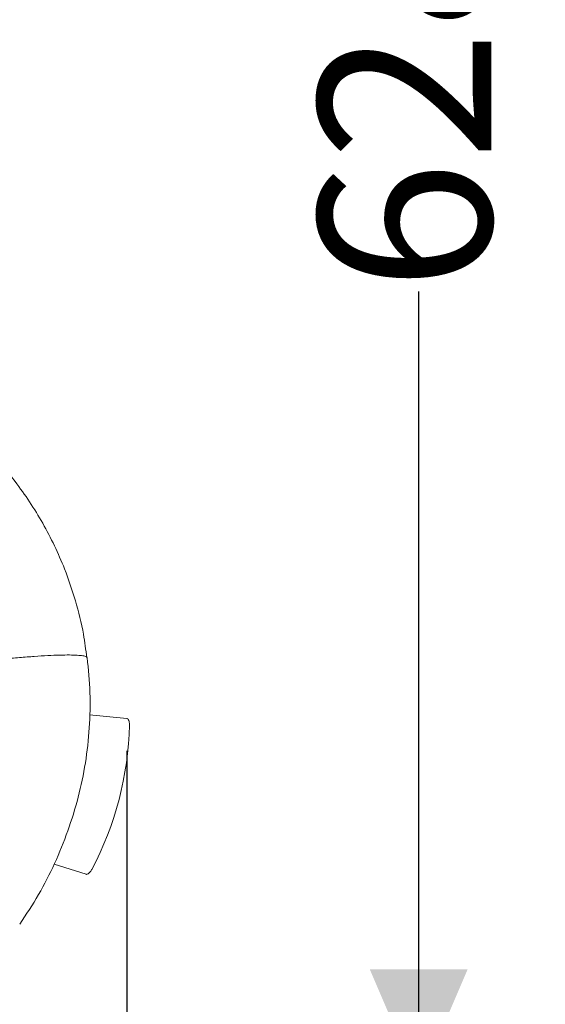
# Model space of a CAD drawing. Units: millimetres. Extents: x 780 to 3688, y 104 to 2592.
# Drawn here: x 2245 to 2406, y 438 to 739 of the extents above; entities that cross this region are included whole.
import ezdxf

# ---------------------------------------------------------------- set-up
doc = ezdxf.new("R2010")
doc.units = ezdxf.units.MM
doc.header["$LTSCALE"] = 10
doc.linetypes.add('SLD-Durchgehend', pattern=[0])
doc.layers.add('MAßLINIE_MAßZEICHNUNGEN', color=7, linetype='SLD-Durchgehend')
doc.styles.add('SLDTEXTSTYLE0', font='Opinion Pro')
doc.dimstyles.new('SLDDIMSTYLE0', dxfattribs={"dimtxt": 52.916667, "dimasz": 35, "dimexe": 0, "dimexo": 0.0625, "dimgap": 13.229167, "dimtad": 0, "dimdec": 0, "dimrnd": 1e-09, "dimzin": 12, "dimdsep": 46, "dimtxsty": 'SLDTEXTSTYLE0', "dimsah": 1, "dimcen": 0.09, "dimadec": 0, "dimazin": 3, "dimtfac": 1, "dimtdec": 0, "dimtofl": 0, "dimtmove": 0, "dimatfit": 3, "dimfxl": 0, "dimfrac": 2, "dimtolj": 1, "dimtzin": 12, "dimarcsym": 0})

# ---------------------------------------------------------------- blocks, each defined once
blk = doc.blocks.new('_D_8')
at = {"layer": 'MAßLINIE_MAßZEICHNUNGEN', "color": 7}
for p, q in [((971.15, 686.19), (971.15, 132.73)), ((2277.73, 515.2), (2277.73, 132.73)), ((971.15, 142.73), (1552.71, 142.73)), ((2277.73, 142.73), (1696.17, 142.73))]:
    blk.add_line(p, q, dxfattribs=at)
for points in [[(971.15, 142.73), (1006.15, 127.73), (1006.15, 157.73)], [(2277.73, 142.73), (2242.73, 157.73), (2242.73, 127.73)]]:
    blk.add_solid(points, dxfattribs=at)
at = {"layer": 'MAßLINIE_MAßZEICHNUNGEN', "color": 7, "insert": (1552.71, 173.4), "char_height": 52.917, "attachment_point": 1, "style": 'SLDTEXTSTYLE0'}
blk.add_mtext('1307', dxfattribs=at)
blk = doc.blocks.new('_D_9')
at = {"layer": 'MAßLINIE_MAßZEICHNUNGEN', "color": 7}
for p, q in [((2160.21, 1041.11), (2377.15, 1041.11)), ((2367.15, 1041.11), (2367.15, 777.96)), ((2367.15, 413.31), (2367.15, 656.05)), ((2160.21, 413.31), (2377.15, 413.31))]:
    blk.add_line(p, q, dxfattribs=at)
for points in [[(2367.15, 1041.11), (2352.15, 1006.11), (2382.15, 1006.11)], [(2367.15, 413.31), (2382.15, 448.31), (2352.15, 448.31)]]:
    blk.add_solid(points, dxfattribs=at)
at = {"layer": 'MAßLINIE_MAßZEICHNUNGEN', "color": 7, "insert": (2336.47, 656.05), "char_height": 52.917, "attachment_point": 1, "rotation": 90, "style": 'SLDTEXTSTYLE0'}
blk.add_mtext('628', dxfattribs=at)

msp = doc.modelspace()

# ---------------------------------------------------------------- linework, layer by layer
at = {"color": 7, "linetype": 'SLD-Durchgehend', "lineweight": 18}
for p, q in [((2277.73, 525.2), (2266.32, 526.29)), ((2255.49, 480.52), (2265.25, 477.4))]:
    msp.add_line(p, q, dxfattribs=at)
msp.add_arc((2179.55, 525.33), 99.03, 332.0315, 358.7189, dxfattribs=at)
for points, knots in [([(2265.48, 543.78), (2265.18, 546.18), (2264.44, 552.08), (2262.15, 561.2), (2259.09, 570.25), (2255.64, 578.15), (2252.07, 585.03), (2248.04, 591.6), (2244.15, 597.05), (2240.67, 601.38), (2237.85, 604.61), (2235.2, 607.42), (2232.78, 609.83), (2230.46, 612.01), (2228.11, 614.08), (2225.43, 616.32), (2222.2, 618.82), (2218.22, 621.66), (2213.41, 624.74), (2207.74, 627.93), (2201.14, 631.09), (2193.88, 634), (2188.71, 635.48), (2186.13, 636.22)], [0, 0, 0, 0, 0.055696, 0.136803, 0.216246, 0.275954, 0.33569, 0.395302, 0.454312, 0.490766, 0.524003, 0.55392, 0.580437, 0.603492, 0.627828, 0.653158, 0.684774, 0.722715, 0.767, 0.817609, 0.874466, 0.937418, 1, 1, 1, 1]), ([(2234.86, 542.86), (2236.58, 543.04), (2240.03, 543.41), (2244.92, 543.85), (2249.48, 544.2), (2253.6, 544.45), (2257.23, 544.6), (2260.26, 544.64), (2262.71, 544.57), (2263.77, 544.44), (2264.29, 544.38)], [0, 0, 0, 0, 0.124875, 0.249852, 0.37484, 0.499839, 0.624895, 0.750005, 0.875018, 1, 1, 1, 1]), ([(2244.96, 462.1), (2246.93, 465.09), (2250.86, 471.07), (2255.74, 480.68), (2259.81, 490.67), (2262.99, 500.99), (2265.22, 511.56), (2266.41, 522.28), (2266.65, 533.08), (2265.95, 540.23), (2265.6, 543.8)], [0, 0, 0, 0, 0.12508, 0.250152, 0.375221, 0.500277, 0.625222, 0.750154, 0.875081, 1, 1, 1, 1]), ([(2264.29, 544.38), (2264.69, 544.29), (2265.43, 544.14), (2265.51, 543.9), (2265.55, 543.79)], [0, 0, 0, 0, 0.542931, 1, 1, 1, 1]), ([(2278.56, 523.12), (2278.56, 523.25), (2278.55, 523.51), (2278.5, 524.02), (2278.34, 524.59), (2278.06, 525.08), (2277.84, 525.16), (2277.73, 525.2)], [0, 0, 0, 0, 0.123653, 0.2508, 0.500177, 0.750114, 1, 1, 1, 1]), ([(2265.25, 477.4), (2265.37, 477.39), (2265.61, 477.37), (2266.1, 477.69), (2266.52, 478.12), (2266.82, 478.55), (2266.95, 478.78), (2267.02, 478.89)], [0, 0, 0, 0, 0.249886, 0.499823, 0.7492, 0.876347, 1, 1, 1, 1])]:
    msp.add_open_spline(points, degree=3, knots=knots, dxfattribs=at)

# ---------------------------------------------------------------- dimensions: what is measured, and where the dimension line sits
at = {"layer": 'MAßLINIE_MAßZEICHNUNGEN', "color": 7}
dim = msp.add_linear_dim(base=(2367.15, 1041.11), p1=(2150.21, 413.31), p2=(2150.21, 1041.11), angle=90, dimstyle='SLDDIMSTYLE0', dxfattribs=at)
dim.commit()
dim.dimension.update_dxf_attribs({"geometry": '_D_9', "text_midpoint": (2367.15, 717.01), "dimtype": 160})
dim = msp.add_linear_dim(base=(971.15, 142.73), p1=(2277.73, 525.2), p2=(971.15, 696.19), dimstyle='SLDDIMSTYLE0', dxfattribs=at)
dim.commit()
dim.dimension.update_dxf_attribs({"geometry": '_D_8', "text_midpoint": (1624.44, 142.73), "dimtype": 160})

doc.saveas('drawing.dxf')
